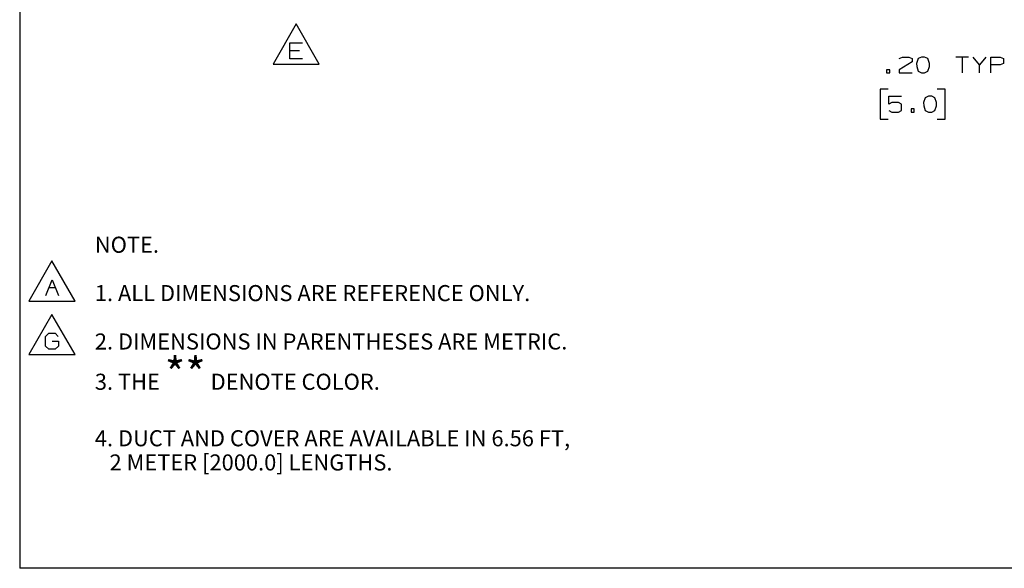
# Paper-space layout 'Layout1' of a CAD drawing. Extents: x 0.6 to 16.4, y 0.4 to 10.6.
# Drawn here: x 0.6 to 6.2, y 0.4 to 3.5 of the extents above; entities that cross this region are included whole.
import ezdxf

# ---------------------------------------------------------------- set-up
doc = ezdxf.new("R2010")
doc.units = 0
doc.header["$MEASUREMENT"] = 0
doc.layers.add('1', color=7, linetype='Continuous')
doc.styles.add('blockfont', font='simplex.shx')

psp = doc.layouts.get("Layout1")

# ---------------------------------------------------------------- linework, layer by layer
at = {"layer": '1', "color": 7, "linetype": 'Continuous'}
for p, q in [((0.633067, 10.641915), (0.633067, 0.440085)), ((2.183872, 3.490348), (2.053968, 3.265348)), ((2.313776, 3.265348), (2.183872, 3.490348)), ((2.148715, 3.295348), (2.148715, 3.38441)), ((2.148715, 3.38441), (2.219965, 3.38441)), ((2.202153, 3.340348), (2.148715, 3.340348)), ((2.053968, 3.265348), (2.313776, 3.265348)), ((2.219965, 3.295348), (2.148715, 3.295348)), ((5.638368, 3.278811), (5.566181, 3.233811)), ((5.567118, 3.296624), (5.583993, 3.305061)), ((5.583993, 3.305061), (5.620556, 3.305061)), ((5.620556, 3.305061), (5.638368, 3.296624)), ((5.638368, 3.296624), (5.638368, 3.278811)), ((5.673618, 3.296624), (5.664243, 3.269436)), ((5.664243, 3.269436), (5.665181, 3.251624)), ((5.691431, 3.305061), (5.673618, 3.296624)), ((5.709243, 3.305061), (5.691431, 3.305061)), ((5.727056, 3.296624), (5.709243, 3.305061)), ((5.736431, 3.269436), (5.727056, 3.296624)), ((5.736431, 3.251624), (5.736431, 3.269436)), ((5.954868, 3.305061), (5.883618, 3.305061)), ((5.919243, 3.305061), (5.919243, 3.215999)), ((6.017306, 3.260999), (5.981681, 3.305061)), ((6.052931, 3.305061), (6.017306, 3.260999)), ((6.017306, 3.215999), (6.017306, 3.260999)), ((6.079743, 3.215999), (6.079743, 3.305061)), ((6.079743, 3.305061), (6.133181, 3.305061)), ((6.132243, 3.260999), (6.079743, 3.260999)), ((6.150993, 3.269436), (6.132243, 3.260999)), ((6.133181, 3.305061), (6.150993, 3.296624)), ((6.150993, 3.296624), (6.150993, 3.269436)), ((5.513118, 3.233811), (5.495306, 3.233811)), ((5.495306, 3.233811), (5.495306, 3.215999)), ((5.495306, 3.215999), (5.513118, 3.215999)), ((5.513118, 3.215999), (5.513118, 3.233811)), ((5.566181, 3.233811), (5.567118, 3.215999)), ((5.567118, 3.215999), (5.638368, 3.215999)), ((5.665181, 3.251624), (5.673618, 3.225374)), ((5.673618, 3.225374), (5.691431, 3.215999)), ((5.691431, 3.215999), (5.709243, 3.215999)), ((5.709243, 3.215999), (5.727056, 3.225374)), ((5.727056, 3.225374), (5.736431, 3.251624)), ((5.504681, 3.125999), (5.459681, 3.125999)), ((5.459681, 3.125999), (5.459681, 2.957249)), ((5.823618, 3.125999), (5.778618, 3.125999)), ((5.823618, 2.957249), (5.823618, 3.125999)), ((5.507493, 3.041624), (5.507493, 3.085686)), ((5.507493, 3.085686), (5.579681, 3.085686)), ((5.525306, 3.050061), (5.507493, 3.041624)), ((5.561868, 3.050061), (5.525306, 3.050061)), ((5.579681, 3.040686), (5.561868, 3.050061)), ((5.579681, 3.005061), (5.579681, 3.040686)), ((5.712993, 3.077249), (5.703619, 3.050061)), ((5.703619, 3.050061), (5.704556, 3.032249)), ((5.730806, 3.085686), (5.712993, 3.077249)), ((5.748618, 3.085686), (5.730806, 3.085686)), ((5.766431, 3.077249), (5.748618, 3.085686)), ((5.775806, 3.050061), (5.766431, 3.077249)), ((5.775806, 3.032249), (5.775806, 3.050061)), ((5.507493, 3.005061), (5.525306, 2.996624)), ((5.525306, 2.996624), (5.561868, 2.996624)), ((5.561868, 2.996624), (5.579681, 3.005061)), ((5.650556, 3.014436), (5.632743, 3.014436)), ((5.632743, 3.014436), (5.632743, 2.996624)), ((5.632743, 2.996624), (5.650556, 2.996624)), ((5.650556, 2.996624), (5.650556, 3.014436)), ((5.704556, 3.032249), (5.712993, 3.005999)), ((5.712993, 3.005999), (5.730806, 2.996624)), ((5.730806, 2.996624), (5.748618, 2.996624)), ((5.748618, 2.996624), (5.766431, 3.005999)), ((5.766431, 3.005999), (5.775806, 3.032249)), ((5.459681, 2.957249), (5.504681, 2.957249)), ((5.778618, 2.957249), (5.823618, 2.957249)), ((0.813973, 2.16286), (0.684069, 1.93786)), ((0.943877, 1.93786), (0.813973, 2.16286)), ((0.778817, 1.96786), (0.814442, 2.056922)), ((0.814442, 2.056922), (0.850067, 1.96786)), ((0.796629, 2.01286), (0.832254, 2.01286)), ((0.684069, 1.93786), (0.943877, 1.93786)), ((0.813973, 1.86286), (0.684069, 1.63786)), ((0.943877, 1.63786), (0.813973, 1.86286)), ((0.777879, 1.73911), (0.796629, 1.756922)), ((0.777879, 1.685672), (0.777879, 1.73911)), ((0.796629, 1.756922), (0.831317, 1.756922)), ((0.814442, 1.71286), (0.850067, 1.71286)), ((0.831317, 1.756922), (0.849129, 1.73911)), ((0.850067, 1.71286), (0.850067, 1.685672)), ((0.795692, 1.66786), (0.777879, 1.685672)), ((0.832254, 1.66786), (0.795692, 1.66786)), ((0.850067, 1.685672), (0.832254, 1.66786)), ((0.684069, 1.63786), (0.943877, 1.63786)), ((16.369932, 0.440085), (0.633067, 0.440085))]:
    psp.add_line(p, q, dxfattribs=at)

# ---------------------------------------------------------------- texts
at = {"layer": '1', "color": 7, "linetype": 'Continuous', "insert": (1.054576, 0.988204), "char_height": 0.09, "attachment_point": 7, "line_spacing_factor": 0.903614, "style": 'blockfont'}
psp.add_mtext('\\W01.000;\\Fsimplex.shx;NOTE.\\P\\P1. ALL DIMENSIONS ARE REFERENCE ONLY.\\P\\P2. DIMENSIONS IN PARENTHESES ARE METRIC.\\P3. THE \\H0.18;**\\H0.09; DENOTE COLOR.\\P\\P4. DUCT AND COVER ARE AVAILABLE IN 6.56 FT,\\P   2 METER [2000.0] LENGTHS.', dxfattribs=at)

doc.saveas('drawing.dxf')
